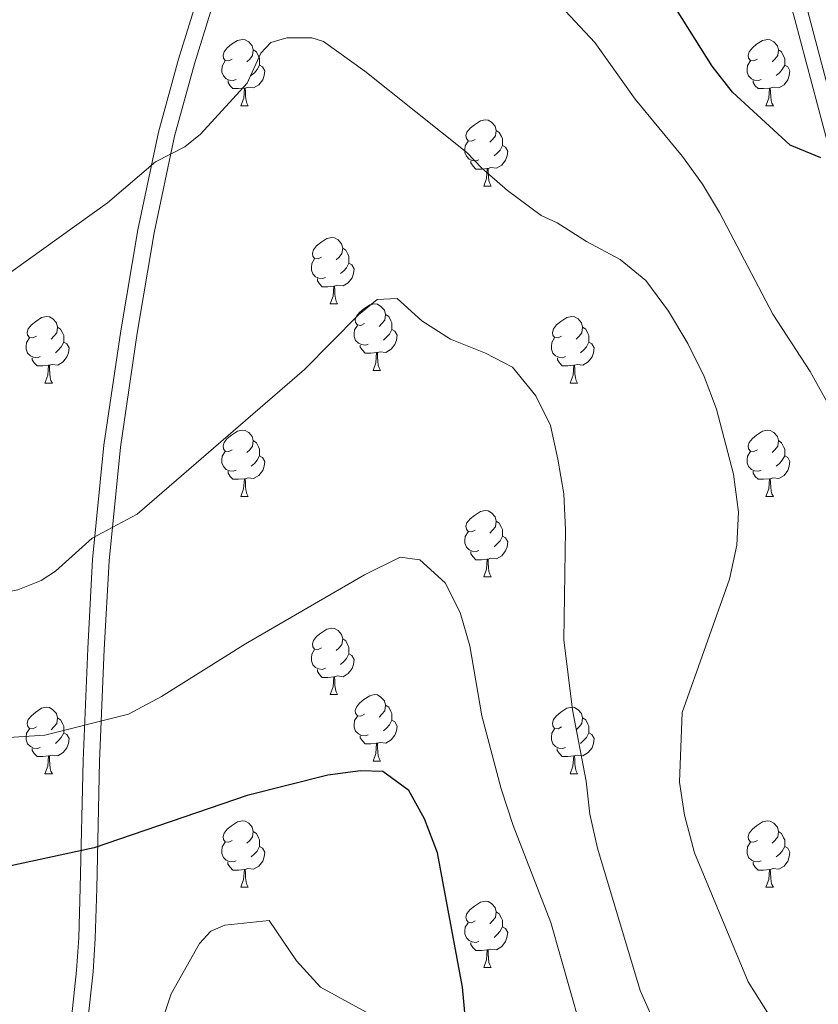
# Model space of a CAD drawing. Units: metres. Extents: x 602621 to 607122, y 4763509 to 4766547.
# Drawn here: x 604034 to 604154, y 4765322 to 4765470 of the extents above; entities that cross this region are included whole.
import ezdxf

# ---------------------------------------------------------------- set-up
doc = ezdxf.new("R2010")
doc.units = ezdxf.units.M
doc.header["$MEASUREMENT"] = 0
doc.linetypes.add('DGN Style 3', pattern=[1147.6976, 819.784, -327.9136])
for name, color, linetype, lineweight in [('Nivel 21', 7, 'Continuous', 0), ('Nivel 36', 7, 'Continuous', 0), ('Nivel 4', 7, 'Continuous', 0), ('Nivel 5', 7, 'Continuous', 0), ('Nivel 61', 7, 'Continuous', 0), ('Nivel 63', 7, 'Continuous', 0)]:
    doc.layers.add(name, color=color, linetype=linetype, lineweight=lineweight)

msp = doc.modelspace()

# ---------------------------------------------------------------- linework, layer by layer
at = {"layer": 'Nivel 21', "color": 250, "linetype": 'Continuous', "lineweight": 0}
for points in [[(604093.86, 4765591.71, 816.33), (604105.2, 4765576.26, 815.92), (604131.79, 4765524.36, 806.76), (604137.22, 4765511.95, 806.13), (604142.21, 4765500.44, 805.32), (604148.52, 4765485.04, 803.52), (604151.52, 4765475.85, 802.59), (604159.76, 4765444.59, 799.38), (604166.71, 4765416.44, 797.61), (604170.62, 4765392.99, 795.86), (604172.56, 4765374.08, 795.08), (604175.07, 4765362.62, 794.19), (604176.34, 4765358.85, 793.61), (604178.63, 4765354.9, 792.78), (604182.22, 4765350.26, 791.85), (604191.48, 4765335.13, 788.33), (604194.31, 4765331.35, 787.32), (604197.66, 4765327.93, 786.33), (604204.94, 4765321.39, 784.66)], [(604040.87, 4765314.18, 771.31), (604042.2, 4765326.63, 770.82), (604042.52, 4765331.55, 771.22), (604042.74, 4765339.09, 772.84), (604043.19, 4765358.31, 778.41), (604043.88, 4765375.22, 781.84), (604044.63, 4765388.68, 784.24), (604046.34, 4765405.95, 786.77), (604048.87, 4765423.22, 788.77), (604051.46, 4765438.47, 789.72), (604054.56, 4765453.2, 790.36), (604057.61, 4765464.24, 791.39), (604067.91, 4765497.48, 795.69)]]:
    msp.add_polyline3d(points, dxfattribs=at)
at = {"layer": 'Nivel 21', "color": 250, "linetype": 'DGN Style 3', "lineweight": 0}
for points in [[(604135.2, 4765511.07, 806.13), (604140.17, 4765499.58, 805.32), (604146.44, 4765484.28, 803.52), (604149.4, 4765475.22, 802.59), (604157.62, 4765444.05, 799.38), (604164.54, 4765415.99, 797.61), (604168.42, 4765392.7, 795.86), (604170.37, 4765373.73, 795.08), (604172.94, 4765362.03, 794.19), (604174.32, 4765357.93, 793.61), (604176.79, 4765353.66, 792.78), (604180.47, 4765348.91, 791.85), (604189.41, 4765333.73, 788.33), (604192.41, 4765329.72, 787.32), (604195.93, 4765326.12, 786.33), (604203.33, 4765319.48, 784.66)], [(604043.36, 4765313.95, 771.31), (604044.69, 4765326.42, 770.82), (604045.02, 4765331.43, 771.22), (604045.24, 4765339.02, 772.84), (604045.69, 4765358.23, 778.41), (604046.38, 4765375.1, 781.84), (604047.12, 4765388.48, 784.24), (604048.82, 4765405.65, 786.77), (604051.34, 4765422.83, 788.77), (604053.91, 4765438, 789.72), (604056.99, 4765452.61, 790.36), (604060.01, 4765463.53, 791.39), (604070.3, 4765496.75, 795.69)]]:
    msp.add_polyline3d(points, dxfattribs=at)
at = {"layer": 'Nivel 36', "color": 92, "linetype": 'Continuous', "lineweight": 0}
for p, q in [((604067.01, 4765457.17), (604068.14, 4765457.17)), ((604146.34, 4765457.17), (604147.46, 4765457.17)), ((604103.7, 4765445.03), (604104.83, 4765445.03)), ((604080.51, 4765427.26), (604081.64, 4765427.26)), ((604086.99, 4765417.23), (604088.11, 4765417.23)), ((604037.43, 4765415.32), (604038.56, 4765415.32)), ((604116.76, 4765415.32), (604117.89, 4765415.32)), ((604067.01, 4765398.18), (604068.14, 4765398.18)), ((604146.34, 4765398.18), (604147.46, 4765398.18)), ((604103.7, 4765386.04), (604104.83, 4765386.04)), ((604080.51, 4765368.27), (604081.64, 4765368.27)), ((604086.99, 4765358.24), (604088.11, 4765358.24)), ((604037.43, 4765356.33), (604038.56, 4765356.33)), ((604116.76, 4765356.33), (604117.88, 4765356.33)), ((604067.01, 4765339.19), (604068.13, 4765339.19)), ((604146.34, 4765339.19), (604147.46, 4765339.19)), ((604103.7, 4765327.05), (604104.82, 4765327.05))]:
    msp.add_line(p, q, dxfattribs=at)
at = {"layer": 'Nivel 36', "color": 92, "linetype": 'Continuous', "lineweight": 0, "flags": 128}
for points in [[(604065.71, 4765464.23), (604065.18, 4765463.97), (604064.65, 4765464.02), (604064.39, 4765464.39), (604064.33, 4765464.82), (604064.49, 4765465.34), (604064.97, 4765465.93), (604065.61, 4765466.46), (604066.51, 4765467.05), (604067.25, 4765467.21), (604067.68, 4765467.15), (604068.21, 4765466.84), (604068.74, 4765466.25), (604068.9, 4765465.61), (604068.79, 4765464.76), (604068.36, 4765464.23), (604067.94, 4765463.81)], [(604145.04, 4765464.23), (604144.51, 4765463.97), (604143.98, 4765464.02), (604143.71, 4765464.39), (604143.66, 4765464.82), (604143.82, 4765465.34), (604144.3, 4765465.93), (604144.93, 4765466.46), (604145.83, 4765467.05), (604146.58, 4765467.21), (604147, 4765467.15), (604147.53, 4765466.84), (604148.06, 4765466.25), (604148.22, 4765465.61), (604148.11, 4765464.76), (604147.69, 4765464.23), (604147.27, 4765463.81)], [(604068.9, 4765465.61), (604069.37, 4765465.3), (604069.69, 4765464.66), (604069.85, 4765464.34), (604069.85, 4765463.76), (604069.85, 4765463.33), (604069.48, 4765462.64), (604069.06, 4765462.16), (604068.58, 4765461.74)], [(604148.22, 4765465.61), (604148.7, 4765465.3), (604149.01, 4765464.66), (604149.17, 4765464.34), (604149.17, 4765463.76), (604149.17, 4765463.33), (604148.8, 4765462.64), (604148.38, 4765462.16), (604147.9, 4765461.74)], [(604066.3, 4765461.15), (604065.87, 4765460.99), (604065.29, 4765461.05), (604064.81, 4765461.26), (604064.39, 4765461.69), (604064.17, 4765462.27), (604064.17, 4765462.69), (604064.23, 4765463.28), (604064.65, 4765463.97)], [(604145.62, 4765461.15), (604145.2, 4765460.99), (604144.61, 4765461.05), (604144.14, 4765461.26), (604143.71, 4765461.69), (604143.5, 4765462.27), (604143.5, 4765462.69), (604143.55, 4765463.28), (604143.98, 4765463.97)], [(604069.85, 4765463.33), (604070.3, 4765463.08), (604070.65, 4765462.47), (604070.54, 4765461.74), (604070.33, 4765461.1), (604069.74, 4765460.36), (604068.95, 4765459.88), (604068.1, 4765459.99), (604067.67, 4765459.86)], [(604149.17, 4765463.33), (604149.63, 4765463.08), (604149.97, 4765462.47), (604149.86, 4765461.74), (604149.65, 4765461.1), (604149.07, 4765460.36), (604148.27, 4765459.88), (604147.42, 4765459.99), (604146.99, 4765459.86)], [(604067.56, 4765459.86), (604066.67, 4765459.77), (604065.82, 4765459.77), (604065.4, 4765460.2), (604065.08, 4765460.68), (604065.08, 4765460.99)], [(604146.88, 4765459.86), (604145.99, 4765459.77), (604145.15, 4765459.77), (604144.72, 4765460.2), (604144.4, 4765460.68), (604144.4, 4765460.99)], [(604067.01, 4765457.17), (604067.45, 4765458.33), (604067.56, 4765459.86), (604067.67, 4765459.86), (604067.7, 4765459.27), (604067.74, 4765458.59), (604067.81, 4765457.97), (604067.92, 4765457.57), (604068.14, 4765457.17)], [(604146.34, 4765457.17), (604146.77, 4765458.33), (604146.88, 4765459.86), (604146.99, 4765459.86), (604147.03, 4765459.27), (604147.06, 4765458.59), (604147.13, 4765457.97), (604147.25, 4765457.57), (604147.46, 4765457.17)], [(604102.4, 4765452.09), (604101.87, 4765451.83), (604101.34, 4765451.88), (604101.08, 4765452.25), (604101.02, 4765452.68), (604101.18, 4765453.2), (604101.66, 4765453.79), (604102.3, 4765454.32), (604103.2, 4765454.91), (604103.94, 4765455.07), (604104.37, 4765455.01), (604104.9, 4765454.7), (604105.43, 4765454.11), (604105.59, 4765453.47), (604105.48, 4765452.62), (604105.05, 4765452.09), (604104.63, 4765451.67)], [(604105.59, 4765453.47), (604106.06, 4765453.16), (604106.38, 4765452.52), (604106.54, 4765452.2), (604106.54, 4765451.62), (604106.54, 4765451.19), (604106.17, 4765450.5), (604105.75, 4765450.02), (604105.27, 4765449.6)], [(604102.99, 4765449.01), (604102.56, 4765448.85), (604101.98, 4765448.91), (604101.5, 4765449.12), (604101.08, 4765449.55), (604100.86, 4765450.13), (604100.86, 4765450.55), (604100.92, 4765451.14), (604101.34, 4765451.83)], [(604106.54, 4765451.19), (604106.99, 4765450.94), (604107.34, 4765450.33), (604107.23, 4765449.6), (604107.02, 4765448.96), (604106.43, 4765448.22), (604105.64, 4765447.74), (604104.79, 4765447.85), (604104.36, 4765447.72)], [(604104.25, 4765447.72), (604103.36, 4765447.63), (604102.51, 4765447.63), (604102.09, 4765448.06), (604101.77, 4765448.54), (604101.77, 4765448.85)], [(604103.7, 4765445.03), (604104.14, 4765446.19), (604104.25, 4765447.72), (604104.36, 4765447.72), (604104.39, 4765447.13), (604104.43, 4765446.45), (604104.5, 4765445.83), (604104.61, 4765445.43), (604104.83, 4765445.03)], [(604079.21, 4765434.32), (604078.68, 4765434.06), (604078.15, 4765434.11), (604077.89, 4765434.48), (604077.83, 4765434.91), (604077.99, 4765435.43), (604078.47, 4765436.02), (604079.11, 4765436.55), (604080.01, 4765437.14), (604080.75, 4765437.3), (604081.18, 4765437.24), (604081.71, 4765436.93), (604082.24, 4765436.34), (604082.4, 4765435.7), (604082.29, 4765434.85), (604081.86, 4765434.32), (604081.44, 4765433.9)], [(604082.4, 4765435.7), (604082.87, 4765435.39), (604083.19, 4765434.75), (604083.35, 4765434.43), (604083.35, 4765433.85), (604083.35, 4765433.42), (604082.98, 4765432.73), (604082.56, 4765432.25), (604082.08, 4765431.83)], [(604079.8, 4765431.24), (604079.37, 4765431.08), (604078.79, 4765431.14), (604078.31, 4765431.35), (604077.89, 4765431.78), (604077.67, 4765432.36), (604077.67, 4765432.78), (604077.73, 4765433.37), (604078.15, 4765434.06)], [(604083.35, 4765433.42), (604083.8, 4765433.17), (604084.15, 4765432.56), (604084.04, 4765431.83), (604083.83, 4765431.19), (604083.24, 4765430.45), (604082.45, 4765429.97), (604081.6, 4765430.08), (604081.17, 4765429.95)], [(604081.06, 4765429.95), (604080.17, 4765429.86), (604079.32, 4765429.86), (604078.9, 4765430.29), (604078.58, 4765430.77), (604078.58, 4765431.08)], [(604080.51, 4765427.26), (604080.95, 4765428.42), (604081.06, 4765429.95), (604081.17, 4765429.95), (604081.2, 4765429.36), (604081.24, 4765428.68), (604081.31, 4765428.06), (604081.42, 4765427.66), (604081.64, 4765427.26)], [(604085.69, 4765424.29), (604085.16, 4765424.02), (604084.63, 4765424.08), (604084.36, 4765424.45), (604084.31, 4765424.87), (604084.47, 4765425.39), (604084.95, 4765425.99), (604085.58, 4765426.52), (604086.48, 4765427.1), (604087.23, 4765427.26), (604087.65, 4765427.21), (604088.18, 4765426.89), (604088.71, 4765426.31), (604088.87, 4765425.67), (604088.76, 4765424.82), (604088.34, 4765424.29), (604087.92, 4765423.86)], [(604036.13, 4765422.38), (604035.6, 4765422.12), (604035.07, 4765422.17), (604034.81, 4765422.54), (604034.75, 4765422.97), (604034.91, 4765423.49), (604035.39, 4765424.08), (604036.03, 4765424.61), (604036.93, 4765425.2), (604037.67, 4765425.36), (604038.1, 4765425.3), (604038.63, 4765424.99), (604039.16, 4765424.4), (604039.32, 4765423.76), (604039.21, 4765422.91), (604038.78, 4765422.38), (604038.36, 4765421.96)], [(604088.87, 4765425.67), (604089.35, 4765425.35), (604089.66, 4765424.71), (604089.82, 4765424.39), (604089.82, 4765423.81), (604089.82, 4765423.39), (604089.45, 4765422.7), (604089.03, 4765422.22), (604088.55, 4765421.8)], [(604115.46, 4765422.38), (604114.93, 4765422.12), (604114.4, 4765422.17), (604114.14, 4765422.54), (604114.08, 4765422.97), (604114.24, 4765423.49), (604114.72, 4765424.08), (604115.36, 4765424.61), (604116.26, 4765425.2), (604117, 4765425.36), (604117.43, 4765425.3), (604117.96, 4765424.99), (604118.49, 4765424.4), (604118.65, 4765423.76), (604118.54, 4765422.91), (604118.11, 4765422.38), (604117.69, 4765421.96)], [(604039.32, 4765423.76), (604039.79, 4765423.45), (604040.11, 4765422.81), (604040.27, 4765422.49), (604040.27, 4765421.91), (604040.27, 4765421.48), (604039.9, 4765420.79), (604039.48, 4765420.31), (604039, 4765419.89)], [(604086.27, 4765421.21), (604085.85, 4765421.05), (604085.26, 4765421.11), (604084.79, 4765421.32), (604084.36, 4765421.74), (604084.15, 4765422.33), (604084.15, 4765422.75), (604084.2, 4765423.33), (604084.63, 4765424.02)], [(604089.82, 4765423.39), (604090.28, 4765423.14), (604090.62, 4765422.52), (604090.51, 4765421.8), (604090.3, 4765421.16), (604089.72, 4765420.42), (604088.92, 4765419.94), (604088.07, 4765420.04), (604087.64, 4765419.91)], [(604118.65, 4765423.76), (604119.12, 4765423.45), (604119.44, 4765422.81), (604119.6, 4765422.49), (604119.6, 4765421.91), (604119.6, 4765421.48), (604119.23, 4765420.79), (604118.81, 4765420.31), (604118.33, 4765419.89)], [(604036.72, 4765419.3), (604036.29, 4765419.14), (604035.71, 4765419.2), (604035.23, 4765419.41), (604034.81, 4765419.84), (604034.59, 4765420.42), (604034.59, 4765420.84), (604034.65, 4765421.43), (604035.07, 4765422.12)], [(604116.05, 4765419.3), (604115.62, 4765419.14), (604115.04, 4765419.2), (604114.56, 4765419.41), (604114.14, 4765419.84), (604113.92, 4765420.42), (604113.92, 4765420.84), (604113.98, 4765421.43), (604114.4, 4765422.12)], [(604040.27, 4765421.48), (604040.72, 4765421.23), (604041.07, 4765420.62), (604040.96, 4765419.89), (604040.75, 4765419.25), (604040.16, 4765418.51), (604039.37, 4765418.03), (604038.52, 4765418.14), (604038.09, 4765418.01)], [(604087.53, 4765419.91), (604086.64, 4765419.83), (604085.8, 4765419.83), (604085.37, 4765420.26), (604085.05, 4765420.73), (604085.05, 4765421.05)], [(604119.6, 4765421.48), (604120.05, 4765421.23), (604120.4, 4765420.62), (604120.29, 4765419.89), (604120.08, 4765419.25), (604119.49, 4765418.51), (604118.7, 4765418.03), (604117.85, 4765418.14), (604117.42, 4765418.01)], [(604037.98, 4765418.01), (604037.09, 4765417.92), (604036.24, 4765417.92), (604035.82, 4765418.35), (604035.5, 4765418.83), (604035.5, 4765419.14)], [(604086.99, 4765417.23), (604087.42, 4765418.39), (604087.53, 4765419.91), (604087.64, 4765419.91), (604087.68, 4765419.33), (604087.71, 4765418.64), (604087.78, 4765418.03), (604087.9, 4765417.63), (604088.11, 4765417.23)], [(604117.31, 4765418.01), (604116.42, 4765417.92), (604115.57, 4765417.92), (604115.15, 4765418.35), (604114.83, 4765418.83), (604114.83, 4765419.14)], [(604037.43, 4765415.32), (604037.87, 4765416.48), (604037.98, 4765418.01), (604038.09, 4765418.01), (604038.12, 4765417.42), (604038.16, 4765416.74), (604038.23, 4765416.12), (604038.34, 4765415.72), (604038.56, 4765415.32)], [(604116.76, 4765415.32), (604117.2, 4765416.48), (604117.31, 4765418.01), (604117.42, 4765418.01), (604117.45, 4765417.42), (604117.49, 4765416.74), (604117.56, 4765416.12), (604117.67, 4765415.72), (604117.89, 4765415.32)], [(604065.71, 4765405.24), (604065.18, 4765404.97), (604064.65, 4765405.03), (604064.38, 4765405.4), (604064.33, 4765405.83), (604064.49, 4765406.35), (604064.97, 4765406.94), (604065.6, 4765407.47), (604066.5, 4765408.05), (604067.25, 4765408.21), (604067.68, 4765408.16), (604068.2, 4765407.85), (604068.74, 4765407.26), (604068.9, 4765406.62), (604068.78, 4765405.77), (604068.36, 4765405.24), (604067.94, 4765404.81)], [(604145.04, 4765405.24), (604144.51, 4765404.97), (604143.98, 4765405.03), (604143.71, 4765405.4), (604143.66, 4765405.83), (604143.82, 4765406.35), (604144.3, 4765406.94), (604144.93, 4765407.47), (604145.83, 4765408.05), (604146.58, 4765408.21), (604147, 4765408.16), (604147.53, 4765407.85), (604148.06, 4765407.26), (604148.22, 4765406.62), (604148.11, 4765405.77), (604147.69, 4765405.24), (604147.27, 4765404.81)], [(604068.9, 4765406.62), (604069.37, 4765406.31), (604069.68, 4765405.67), (604069.84, 4765405.35), (604069.84, 4765404.77), (604069.84, 4765404.34), (604069.48, 4765403.65), (604069.06, 4765403.17), (604068.58, 4765402.75)], [(604148.22, 4765406.62), (604148.7, 4765406.31), (604149.01, 4765405.67), (604149.17, 4765405.35), (604149.17, 4765404.77), (604149.17, 4765404.34), (604148.8, 4765403.65), (604148.38, 4765403.17), (604147.9, 4765402.75)], [(604066.3, 4765402.16), (604065.87, 4765402), (604065.28, 4765402.06), (604064.81, 4765402.27), (604064.38, 4765402.69), (604064.17, 4765403.28), (604064.17, 4765403.7), (604064.22, 4765404.29), (604064.65, 4765404.97)], [(604069.84, 4765404.34), (604070.3, 4765404.09), (604070.64, 4765403.47), (604070.54, 4765402.75), (604070.32, 4765402.11), (604069.74, 4765401.37), (604068.94, 4765400.89), (604068.1, 4765400.99), (604067.66, 4765400.87)], [(604145.62, 4765402.16), (604145.2, 4765402), (604144.61, 4765402.06), (604144.14, 4765402.27), (604143.71, 4765402.69), (604143.5, 4765403.28), (604143.5, 4765403.7), (604143.55, 4765404.29), (604143.98, 4765404.97)], [(604149.17, 4765404.34), (604149.63, 4765404.09), (604149.97, 4765403.47), (604149.86, 4765402.75), (604149.65, 4765402.11), (604149.07, 4765401.37), (604148.27, 4765400.89), (604147.42, 4765400.99), (604146.99, 4765400.87)], [(604067.56, 4765400.87), (604066.66, 4765400.78), (604065.82, 4765400.78), (604065.4, 4765401.21), (604065.08, 4765401.69), (604065.08, 4765402)], [(604146.88, 4765400.87), (604145.99, 4765400.78), (604145.15, 4765400.78), (604144.72, 4765401.21), (604144.4, 4765401.69), (604144.4, 4765402)], [(604067.01, 4765398.18), (604067.44, 4765399.34), (604067.56, 4765400.87), (604067.66, 4765400.87), (604067.7, 4765400.28), (604067.74, 4765399.59), (604067.8, 4765398.98), (604067.92, 4765398.58), (604068.14, 4765398.18)], [(604146.34, 4765398.18), (604146.77, 4765399.34), (604146.88, 4765400.87), (604146.99, 4765400.87), (604147.03, 4765400.28), (604147.06, 4765399.59), (604147.13, 4765398.98), (604147.25, 4765398.58), (604147.46, 4765398.18)], [(604102.4, 4765393.1), (604101.87, 4765392.83), (604101.34, 4765392.89), (604101.08, 4765393.26), (604101.02, 4765393.69), (604101.18, 4765394.21), (604101.66, 4765394.8), (604102.3, 4765395.33), (604103.2, 4765395.91), (604103.94, 4765396.07), (604104.37, 4765396.02), (604104.9, 4765395.71), (604105.43, 4765395.12), (604105.59, 4765394.48), (604105.48, 4765393.63), (604105.05, 4765393.1), (604104.63, 4765392.67)], [(604105.59, 4765394.48), (604106.06, 4765394.17), (604106.38, 4765393.53), (604106.54, 4765393.21), (604106.54, 4765392.63), (604106.54, 4765392.2), (604106.17, 4765391.51), (604105.75, 4765391.03), (604105.27, 4765390.61)], [(604102.99, 4765390.02), (604102.56, 4765389.86), (604101.98, 4765389.92), (604101.5, 4765390.13), (604101.08, 4765390.55), (604100.86, 4765391.14), (604100.86, 4765391.56), (604100.92, 4765392.15), (604101.34, 4765392.83)], [(604106.54, 4765392.2), (604106.99, 4765391.95), (604107.34, 4765391.33), (604107.23, 4765390.61), (604107.02, 4765389.97), (604106.43, 4765389.23), (604105.64, 4765388.75), (604104.79, 4765388.85), (604104.36, 4765388.73)], [(604104.25, 4765388.73), (604103.36, 4765388.64), (604102.51, 4765388.64), (604102.09, 4765389.07), (604101.77, 4765389.55), (604101.77, 4765389.86)], [(604103.7, 4765386.04), (604104.14, 4765387.2), (604104.25, 4765388.73), (604104.36, 4765388.73), (604104.39, 4765388.14), (604104.43, 4765387.45), (604104.5, 4765386.84), (604104.61, 4765386.44), (604104.83, 4765386.04)], [(604079.21, 4765375.33), (604078.68, 4765375.07), (604078.15, 4765375.12), (604077.89, 4765375.49), (604077.83, 4765375.92), (604077.99, 4765376.44), (604078.47, 4765377.03), (604079.11, 4765377.56), (604080.01, 4765378.15), (604080.75, 4765378.31), (604081.18, 4765378.25), (604081.71, 4765377.94), (604082.24, 4765377.35), (604082.4, 4765376.71), (604082.29, 4765375.86), (604081.86, 4765375.33), (604081.44, 4765374.91)], [(604082.4, 4765376.71), (604082.87, 4765376.4), (604083.19, 4765375.76), (604083.35, 4765375.44), (604083.35, 4765374.86), (604083.35, 4765374.43), (604082.98, 4765373.74), (604082.56, 4765373.26), (604082.08, 4765372.84)], [(604079.8, 4765372.25), (604079.37, 4765372.09), (604078.79, 4765372.15), (604078.31, 4765372.36), (604077.89, 4765372.79), (604077.67, 4765373.37), (604077.67, 4765373.79), (604077.73, 4765374.38), (604078.15, 4765375.07)], [(604083.35, 4765374.43), (604083.8, 4765374.18), (604084.15, 4765373.57), (604084.04, 4765372.84), (604083.83, 4765372.2), (604083.24, 4765371.46), (604082.45, 4765370.98), (604081.6, 4765371.09), (604081.17, 4765370.96)], [(604081.06, 4765370.96), (604080.17, 4765370.87), (604079.32, 4765370.87), (604078.9, 4765371.3), (604078.58, 4765371.78), (604078.58, 4765372.09)], [(604080.51, 4765368.27), (604080.95, 4765369.43), (604081.06, 4765370.96), (604081.17, 4765370.96), (604081.2, 4765370.37), (604081.24, 4765369.69), (604081.31, 4765369.07), (604081.42, 4765368.67), (604081.64, 4765368.27)], [(604085.69, 4765365.3), (604085.16, 4765365.03), (604084.63, 4765365.09), (604084.36, 4765365.46), (604084.31, 4765365.88), (604084.47, 4765366.4), (604084.95, 4765367), (604085.58, 4765367.53), (604086.48, 4765368.11), (604087.23, 4765368.27), (604087.65, 4765368.22), (604088.18, 4765367.9), (604088.71, 4765367.32), (604088.87, 4765366.68), (604088.76, 4765365.83), (604088.34, 4765365.3), (604087.92, 4765364.87)], [(604036.13, 4765363.39), (604035.6, 4765363.13), (604035.07, 4765363.18), (604034.81, 4765363.55), (604034.75, 4765363.98), (604034.91, 4765364.5), (604035.39, 4765365.09), (604036.03, 4765365.62), (604036.93, 4765366.21), (604037.67, 4765366.37), (604038.1, 4765366.31), (604038.63, 4765366), (604039.16, 4765365.41), (604039.32, 4765364.77), (604039.21, 4765363.92), (604038.78, 4765363.39), (604038.36, 4765362.97)], [(604088.87, 4765366.68), (604089.35, 4765366.36), (604089.66, 4765365.72), (604089.82, 4765365.4), (604089.82, 4765364.82), (604089.82, 4765364.4), (604089.45, 4765363.71), (604089.03, 4765363.23), (604088.55, 4765362.81)], [(604115.46, 4765363.39), (604114.93, 4765363.13), (604114.4, 4765363.18), (604114.13, 4765363.55), (604114.08, 4765363.98), (604114.24, 4765364.5), (604114.72, 4765365.09), (604115.36, 4765365.62), (604116.26, 4765366.21), (604117, 4765366.37), (604117.42, 4765366.31), (604117.96, 4765366), (604118.48, 4765365.41), (604118.64, 4765364.77), (604118.54, 4765363.92), (604118.11, 4765363.39), (604117.69, 4765362.97)], [(604039.32, 4765364.77), (604039.79, 4765364.46), (604040.11, 4765363.82), (604040.27, 4765363.5), (604040.27, 4765362.92), (604040.27, 4765362.49), (604039.9, 4765361.8), (604039.48, 4765361.32), (604039, 4765360.9)], [(604086.27, 4765362.22), (604085.85, 4765362.06), (604085.26, 4765362.12), (604084.79, 4765362.33), (604084.36, 4765362.75), (604084.15, 4765363.34), (604084.15, 4765363.76), (604084.2, 4765364.34), (604084.63, 4765365.03)], [(604089.82, 4765364.4), (604090.28, 4765364.15), (604090.62, 4765363.53), (604090.51, 4765362.81), (604090.3, 4765362.17), (604089.72, 4765361.43), (604088.92, 4765360.95), (604088.07, 4765361.05), (604087.64, 4765360.92)], [(604118.64, 4765364.77), (604119.12, 4765364.46), (604119.44, 4765363.82), (604119.6, 4765363.5), (604119.59, 4765362.92), (604119.59, 4765362.49), (604119.22, 4765361.8), (604118.8, 4765361.32), (604118.32, 4765360.9)], [(604036.72, 4765360.31), (604036.29, 4765360.15), (604035.71, 4765360.21), (604035.23, 4765360.42), (604034.81, 4765360.85), (604034.59, 4765361.43), (604034.59, 4765361.85), (604034.65, 4765362.44), (604035.07, 4765363.13)], [(604040.27, 4765362.49), (604040.72, 4765362.24), (604041.07, 4765361.63), (604040.96, 4765360.9), (604040.75, 4765360.26), (604040.16, 4765359.52), (604039.37, 4765359.04), (604038.52, 4765359.15), (604038.09, 4765359.02)], [(604116.04, 4765360.31), (604115.62, 4765360.15), (604115.03, 4765360.21), (604114.56, 4765360.42), (604114.13, 4765360.85), (604113.92, 4765361.43), (604113.92, 4765361.85), (604113.97, 4765362.44), (604114.4, 4765363.13)], [(604119.59, 4765362.49), (604120.05, 4765362.24), (604120.39, 4765361.63), (604120.28, 4765360.9), (604120.07, 4765360.26), (604119.49, 4765359.52), (604118.69, 4765359.04), (604117.84, 4765359.15), (604117.41, 4765359.02)], [(604087.53, 4765360.92), (604086.64, 4765360.84), (604085.8, 4765360.84), (604085.37, 4765361.27), (604085.05, 4765361.74), (604085.05, 4765362.06)], [(604086.99, 4765358.24), (604087.42, 4765359.4), (604087.53, 4765360.92), (604087.64, 4765360.92), (604087.68, 4765360.34), (604087.71, 4765359.65), (604087.78, 4765359.04), (604087.9, 4765358.64), (604088.11, 4765358.24)], [(604037.98, 4765359.02), (604037.09, 4765358.93), (604036.24, 4765358.93), (604035.82, 4765359.36), (604035.5, 4765359.84), (604035.5, 4765360.15)], [(604117.3, 4765359.02), (604116.41, 4765358.93), (604115.57, 4765358.93), (604115.14, 4765359.36), (604114.82, 4765359.84), (604114.82, 4765360.15)], [(604037.43, 4765356.33), (604037.87, 4765357.49), (604037.98, 4765359.02), (604038.09, 4765359.02), (604038.12, 4765358.43), (604038.16, 4765357.75), (604038.23, 4765357.13), (604038.34, 4765356.73), (604038.56, 4765356.33)], [(604116.76, 4765356.33), (604117.19, 4765357.49), (604117.3, 4765359.02), (604117.41, 4765359.02), (604117.45, 4765358.43), (604117.48, 4765357.75), (604117.55, 4765357.13), (604117.67, 4765356.73), (604117.88, 4765356.33)], [(604065.71, 4765346.25), (604065.18, 4765345.98), (604064.65, 4765346.04), (604064.38, 4765346.41), (604064.33, 4765346.83), (604064.49, 4765347.35), (604064.97, 4765347.95), (604065.6, 4765348.48), (604066.5, 4765349.06), (604067.25, 4765349.22), (604067.67, 4765349.17), (604068.2, 4765348.85), (604068.73, 4765348.27), (604068.89, 4765347.63), (604068.78, 4765346.78), (604068.36, 4765346.25), (604067.94, 4765345.82)], [(604145.04, 4765346.25), (604144.51, 4765345.98), (604143.98, 4765346.04), (604143.71, 4765346.41), (604143.66, 4765346.83), (604143.82, 4765347.35), (604144.3, 4765347.95), (604144.93, 4765348.48), (604145.83, 4765349.06), (604146.58, 4765349.22), (604147, 4765349.17), (604147.53, 4765348.85), (604148.06, 4765348.27), (604148.22, 4765347.63), (604148.11, 4765346.78), (604147.69, 4765346.25), (604147.27, 4765345.82)], [(604068.89, 4765347.63), (604069.37, 4765347.31), (604069.68, 4765346.67), (604069.84, 4765346.35), (604069.84, 4765345.77), (604069.84, 4765345.35), (604069.47, 4765344.66), (604069.05, 4765344.18), (604068.57, 4765343.76)], [(604148.22, 4765347.63), (604148.7, 4765347.31), (604149.01, 4765346.67), (604149.17, 4765346.35), (604149.17, 4765345.77), (604149.17, 4765345.35), (604148.8, 4765344.66), (604148.38, 4765344.18), (604147.9, 4765343.76)], [(604066.29, 4765343.17), (604065.87, 4765343.01), (604065.28, 4765343.07), (604064.81, 4765343.28), (604064.38, 4765343.7), (604064.17, 4765344.29), (604064.17, 4765344.71), (604064.22, 4765345.29), (604064.65, 4765345.98)], [(604069.84, 4765345.35), (604070.3, 4765345.1), (604070.64, 4765344.48), (604070.53, 4765343.76), (604070.32, 4765343.12), (604069.74, 4765342.38), (604068.94, 4765341.9), (604068.09, 4765342), (604067.66, 4765341.87)], [(604145.62, 4765343.17), (604145.2, 4765343.01), (604144.61, 4765343.07), (604144.14, 4765343.28), (604143.71, 4765343.7), (604143.5, 4765344.29), (604143.5, 4765344.71), (604143.55, 4765345.29), (604143.98, 4765345.98)], [(604149.17, 4765345.35), (604149.63, 4765345.1), (604149.97, 4765344.48), (604149.86, 4765343.76), (604149.65, 4765343.12), (604149.07, 4765342.38), (604148.27, 4765341.9), (604147.42, 4765342), (604146.99, 4765341.87)], [(604067.55, 4765341.87), (604066.66, 4765341.79), (604065.82, 4765341.79), (604065.39, 4765342.22), (604065.07, 4765342.69), (604065.07, 4765343.01)], [(604067.01, 4765339.19), (604067.44, 4765340.35), (604067.55, 4765341.87), (604067.66, 4765341.87), (604067.7, 4765341.29), (604067.73, 4765340.6), (604067.8, 4765339.99), (604067.92, 4765339.59), (604068.13, 4765339.19)], [(604146.88, 4765341.87), (604145.99, 4765341.79), (604145.15, 4765341.79), (604144.72, 4765342.22), (604144.4, 4765342.69), (604144.4, 4765343.01)], [(604146.34, 4765339.19), (604146.77, 4765340.35), (604146.88, 4765341.87), (604146.99, 4765341.87), (604147.03, 4765341.29), (604147.06, 4765340.6), (604147.13, 4765339.99), (604147.25, 4765339.59), (604147.46, 4765339.19)], [(604102.4, 4765334.11), (604101.87, 4765333.84), (604101.34, 4765333.9), (604101.08, 4765334.27), (604101.02, 4765334.69), (604101.18, 4765335.21), (604101.66, 4765335.81), (604102.3, 4765336.34), (604103.2, 4765336.92), (604103.94, 4765337.08), (604104.36, 4765337.03), (604104.9, 4765336.71), (604105.42, 4765336.13), (604105.58, 4765335.49), (604105.48, 4765334.64), (604105.05, 4765334.11), (604104.63, 4765333.68)], [(604105.58, 4765335.49), (604106.06, 4765335.17), (604106.38, 4765334.53), (604106.54, 4765334.21), (604106.54, 4765333.63), (604106.54, 4765333.21), (604106.16, 4765332.52), (604105.74, 4765332.04), (604105.26, 4765331.62)], [(604102.98, 4765331.03), (604102.56, 4765330.87), (604101.98, 4765330.93), (604101.5, 4765331.14), (604101.08, 4765331.56), (604100.86, 4765332.15), (604100.86, 4765332.57), (604100.92, 4765333.15), (604101.34, 4765333.84)], [(604106.54, 4765333.21), (604106.99, 4765332.96), (604107.34, 4765332.34), (604107.22, 4765331.62), (604107.02, 4765330.98), (604106.43, 4765330.24), (604105.64, 4765329.76), (604104.78, 4765329.86), (604104.36, 4765329.73)], [(604104.24, 4765329.73), (604103.36, 4765329.65), (604102.51, 4765329.65), (604102.08, 4765330.08), (604101.76, 4765330.55), (604101.76, 4765330.87)], [(604103.7, 4765327.05), (604104.14, 4765328.21), (604104.24, 4765329.73), (604104.36, 4765329.73), (604104.39, 4765329.15), (604104.42, 4765328.46), (604104.5, 4765327.85), (604104.61, 4765327.45), (604104.82, 4765327.05)]]:
    msp.add_lwpolyline(points, dxfattribs=at)
at = {"layer": 'Nivel 4', "color": 36, "linetype": 'Continuous', "lineweight": 30, "flags": 128}
for points, elevation in [([(604154.63, 4765449.32), (604149.98, 4765451.21), (604141.29, 4765459.22), (604138.22, 4765463.17), (604124.04, 4765485.76)], 800), ([(604101.45, 4765313.79), (604100.48, 4765324.11), (604096.74, 4765344.4), (604094.78, 4765349.51), (604092.38, 4765353.79), (604088.45, 4765356.64), (604085.11, 4765356.75), (604080.15, 4765356.13), (604067.95, 4765353.05), (604044.85, 4765345.13), (604031.59, 4765342.28)], 775)]:
    msp.add_lwpolyline(points, dxfattribs=dict(at, elevation=elevation))
at = {"layer": 'Nivel 5', "color": 36, "linetype": 'Continuous', "lineweight": 0, "flags": 128}
for points, elevation in [([(603928.58, 4765486.37), (603940.76, 4765466.2), (603949.5, 4765454.6), (603957.43, 4765439.91), (603974.13, 4765412.5), (603976.64, 4765407.55), (603986.67, 4765376.17), (603989.84, 4765372.27), (603993.65, 4765368.45), (603998.83, 4765364.39), (604003.82, 4765361.98), (604008.64, 4765360.67), (604014.66, 4765360.71), (604037.4, 4765362.17), (604050.03, 4765365.32), (604055.04, 4765367.98), (604067.74, 4765375.93), (604085.72, 4765386.34), (604091.06, 4765389.03)], 780), ([(604155.78, 4765412.1), (604153, 4765417.04), (604147.4, 4765425.7), (604139.32, 4765441.05), (604136.75, 4765445.34), (604133.74, 4765449.53), (604126.57, 4765458.2), (604120.48, 4765466.74), (604106.39, 4765481.83)], 795), ([(603949.62, 4765477.54), (603955.66, 4765468.76), (603967.33, 4765450.45), (603983.88, 4765425.44), (603988.09, 4765416.18), (603995.18, 4765392.76), (604005.11, 4765383.76), (604007.15, 4765382.44), (604009.5, 4765381.73), (604014.73, 4765381.57), (604025.96, 4765382.62), (604033.32, 4765384.08), (604036.85, 4765385.52), (604039.02, 4765386.92), (604044.57, 4765391.91), (604051.35, 4765395.54), (604076.64, 4765417.35), (604084.81, 4765425.6), (604087.61, 4765427.93), (604090.62, 4765428.08)], 785), ([(604027.57, 4765428.74), (604046.89, 4765442.51), (604054.12, 4765448.74), (604058.58, 4765451), (604060.91, 4765452.87), (604067.97, 4765460.58), (604070.05, 4765465.1), (604071.54, 4765466.75), (604073.98, 4765467.43), (604077.73, 4765467.45), (604079.48, 4765466.89), (604085.73, 4765462.4), (604101.14, 4765450.14), (604103.44, 4765447.77)], 790), ([(604103.44, 4765447.77), (604107.31, 4765444.37), (604112.37, 4765440.63), (604114.78, 4765439.52), (604119.21, 4765436.7), (604124.31, 4765433.95), (604128.2, 4765430.81), (604131.64, 4765426.15), (604134.54, 4765421.31), (604136.99, 4765416.32), (604138.88, 4765411.39), (604141.43, 4765401.55), (604142.19, 4765395.84), (604141.95, 4765390.85), (604140.84, 4765385.71), (604133.68, 4765365.59), (604133.3, 4765355.03), (604134.04, 4765350.09), (604135.56, 4765344.4), (604143.65, 4765324.9), (604146.83, 4765319.88)], 790), ([(604090.62, 4765428.08), (604094.36, 4765424.71), (604098.68, 4765421.92), (604103.95, 4765419.84), (604108.03, 4765417.71), (604111.56, 4765413.36), (604113.77, 4765408.89), (604114.9, 4765403.83), (604115.83, 4765398.58), (604116.06, 4765393.14), (604115.8, 4765376.53), (604117.1, 4765365.97), (604119.18, 4765355.19), (604119.71, 4765350.22), (604120.9, 4765345.1), (604127.34, 4765323.61), (604129.75, 4765318.18)], 785), ([(604091.06, 4765389.03), (604094.07, 4765388.6), (604097.88, 4765385.17), (604100.16, 4765380.69), (604101.6, 4765375.64), (604103.41, 4765365.07), (604106.36, 4765354.04), (604108.16, 4765348.51), (604113.83, 4765333.87), (604118.23, 4765318.46)], 780), ([(604087.59, 4765319.41), (604079.03, 4765324.09), (604075.41, 4765328.1), (604071.32, 4765334.16), (604064.61, 4765333.44), (604062.47, 4765332.56), (604060.75, 4765330.69), (604056.49, 4765323.08), (604052.51, 4765311.26)], 770)]:
    msp.add_lwpolyline(points, dxfattribs=dict(at, elevation=elevation))
at = {"layer": 'Nivel 61', "color": 250, "linetype": 'Continuous', "lineweight": 0}
msp.add_3dface([(603548.22, 4763916.1), (603513.18, 4766229.61), (606907.15, 4766281.87), (606943.36, 4763968.34)], dxfattribs=at)
at = {"layer": 'Nivel 63', "color": 7, "linetype": 'Continuous', "lineweight": 0}
msp.add_3dface([(602667.03, 4763508.65), (602621.38, 4766478.29), (607075.88, 4766546.85), (607121.52, 4763577.2)], dxfattribs=at)

doc.saveas('drawing.dxf')
